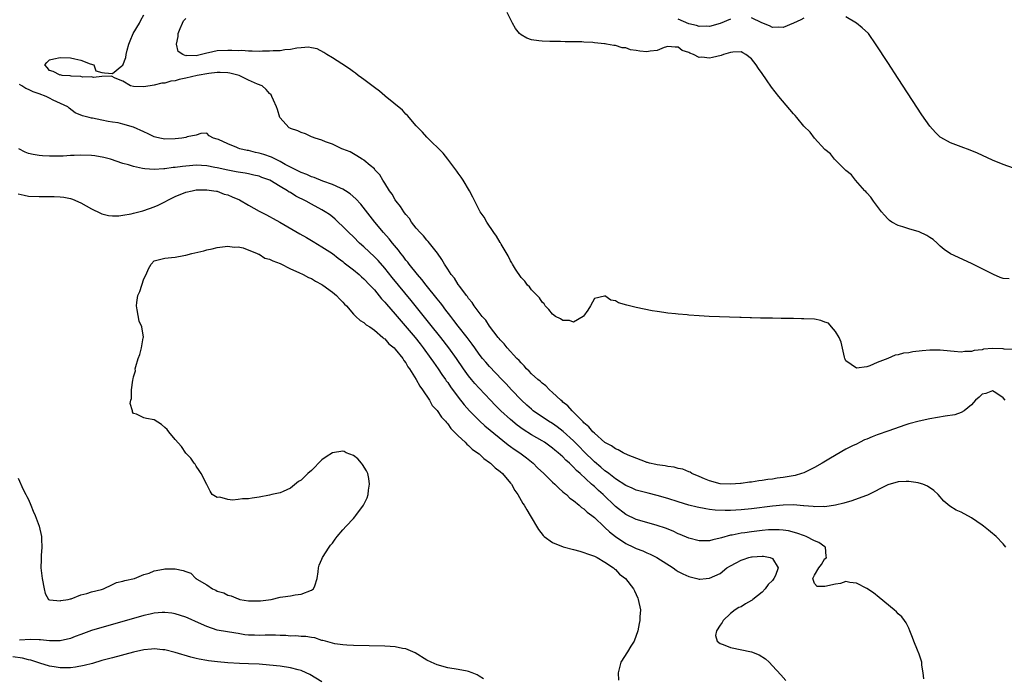
# Model space of a CAD drawing. Units: inches. Extents: x 2595000 to 2598000, y 1503000 to 1506000.
# Drawn here: x 2595349 to 2595537, y 1504100 to 1504226 of the extents above; entities that cross this region are included whole.
import ezdxf

# ---------------------------------------------------------------- set-up
doc = ezdxf.new("R2010")
doc.units = ezdxf.units.IN
doc.header["$MEASUREMENT"] = 0
doc.layers.add('LD25951503_2ft', color=110, linetype='Continuous')

msp = doc.modelspace()

# ---------------------------------------------------------------- linework, layer by layer
at = {"layer": 'LD25951503_2ft'}
for points, elevation in [([(2595538.16, 1504176.16), (2595537, 1504176.27), (2595536.43, 1504176.43), (2595535.2, 1504177), (2595533, 1504178.12), (2595531, 1504179.1), (2595527, 1504180.96), (2595525.78, 1504181.78), (2595525, 1504182.4), (2595524.45, 1504183), (2595523.69, 1504183.69), (2595523, 1504184.08), (2595522.48, 1504184.48), (2595521, 1504185.13), (2595519, 1504185.73), (2595517.9, 1504186.1), (2595517, 1504186.35), (2595515.77, 1504187), (2595515.34, 1504187.34), (2595515, 1504187.65), (2595514.35, 1504188.35), (2595513.78, 1504189), (2595512.25, 1504191), (2595511.74, 1504191.74), (2595511, 1504192.58), (2595510.82, 1504192.82), (2595510.64, 1504193), (2595508.86, 1504195), (2595508.05, 1504196.05), (2595507, 1504196.87), (2595506.95, 1504196.95), (2595505, 1504198.85), (2595504.86, 1504199), (2595504.07, 1504200.07), (2595503, 1504200.89), (2595501.04, 1504203.04), (2595501, 1504203.06), (2595500.16, 1504204.16), (2595499, 1504205.35), (2595497.61, 1504207), (2595497.35, 1504207.35), (2595497, 1504207.69), (2595494.21, 1504211), (2595492.78, 1504212.78), (2595491.85, 1504214.15), (2595491, 1504215.36), (2595490.31, 1504216.31), (2595489.89, 1504217), (2595489, 1504218.18), (2595487.93, 1504219), (2595487.34, 1504219.34), (2595487, 1504219.48), (2595485.44, 1504219.44), (2595485, 1504219.39), (2595483.66, 1504219), (2595483.18, 1504218.82), (2595481.55, 1504218.45), (2595481, 1504218.3), (2595479.51, 1504218.49), (2595479, 1504218.44), (2595477.9, 1504219), (2595477.22, 1504219.22), (2595477, 1504219.37), (2595475.78, 1504219.78), (2595475, 1504220.39), (2595474.4, 1504220.4), (2595473, 1504220.51), (2595472.32, 1504220.32), (2595471, 1504219.76), (2595469.66, 1504219.66), (2595469, 1504219.51), (2595467.66, 1504219.66), (2595467, 1504219.77), (2595465.91, 1504219.91), (2595465, 1504220.24), (2595464.29, 1504220.29), (2595463, 1504220.7), (2595462.71, 1504220.71), (2595461.34, 1504221), (2595461.03, 1504221.03), (2595460.94, 1504221.06), (2595459, 1504221.23), (2595458.72, 1504221.28), (2595457, 1504221.35), (2595456.6, 1504221.4), (2595455, 1504221.43), (2595453.43, 1504221.43), (2595452.53, 1504221.47), (2595451, 1504221.47), (2595450.51, 1504221.49), (2595449, 1504221.51), (2595448.37, 1504221.63), (2595447, 1504221.81), (2595446.13, 1504222.13), (2595445, 1504222.74), (2595444.73, 1504223), (2595443.96, 1504223.96), (2595443.37, 1504225), (2595442.38, 1504227)], 8330), ([(2595537.42, 1504153), (2595537, 1504153.5), (2595535.6, 1504154.4), (2595535, 1504154.81), (2595533.7, 1504154.3), (2595533, 1504154.15), (2595532.43, 1504153.57), (2595531.73, 1504153), (2595531, 1504152.12), (2595529.57, 1504151), (2595529, 1504150.66), (2595527.78, 1504150.22), (2595525.95, 1504149.95), (2595523, 1504149.46), (2595521, 1504149.05), (2595519, 1504148.5), (2595518.28, 1504148.28), (2595515.18, 1504147.18), (2595513, 1504146.39), (2595511.99, 1504146.01), (2595511, 1504145.58), (2595510.57, 1504145.43), (2595509.72, 1504145), (2595509, 1504144.66), (2595508.28, 1504144.28), (2595507, 1504143.65), (2595504.04, 1504141.96), (2595502.5, 1504141), (2595501, 1504140.15), (2595499, 1504139.17), (2595498.54, 1504139), (2595497.35, 1504138.65), (2595495, 1504138.24), (2595493.89, 1504138.11), (2595493, 1504137.96), (2595492.13, 1504137.87), (2595491, 1504137.69), (2595490.38, 1504137.62), (2595489, 1504137.4), (2595488.62, 1504137.38), (2595487, 1504137.14), (2595486.86, 1504137.14), (2595485, 1504136.98), (2595483, 1504137.09), (2595481, 1504137.61), (2595480.01, 1504137.99), (2595479, 1504138.43), (2595477.59, 1504139), (2595477.26, 1504139.26), (2595477, 1504139.34), (2595475.86, 1504139.86), (2595475, 1504140), (2595474.22, 1504140.22), (2595473, 1504140.35), (2595472.48, 1504140.48), (2595471, 1504140.66), (2595470.73, 1504140.73), (2595469.52, 1504141), (2595469.13, 1504141.13), (2595469, 1504141.16), (2595468.77, 1504141.23), (2595465.45, 1504142.55), (2595464.51, 1504143), (2595463.54, 1504143.54), (2595463, 1504143.72), (2595462.28, 1504144.28), (2595461, 1504144.95), (2595459, 1504146.7), (2595458.7, 1504147), (2595457.95, 1504147.95), (2595457, 1504148.71), (2595456.87, 1504148.87), (2595456.71, 1504149), (2595454.88, 1504150.88), (2595454.73, 1504151), (2595453.93, 1504151.93), (2595453, 1504152.66), (2595452.83, 1504152.83), (2595452.6, 1504153), (2595451, 1504154.5), (2595450.42, 1504155), (2595449.73, 1504155.73), (2595449, 1504156.27), (2595448.64, 1504156.63), (2595448.18, 1504157), (2595447, 1504158.07), (2595446.56, 1504158.56), (2595446.07, 1504159), (2595445.6, 1504159.6), (2595445, 1504160.13), (2595444.61, 1504160.61), (2595444.19, 1504161), (2595442.34, 1504163), (2595441.77, 1504163.77), (2595441, 1504164.55), (2595440.81, 1504164.81), (2595440.65, 1504165), (2595439, 1504167.15), (2595438.27, 1504168.27), (2595437.6, 1504169), (2595437, 1504169.77), (2595436.08, 1504171), (2595435.67, 1504171.67), (2595435, 1504172.43), (2595434.78, 1504172.78), (2595434.59, 1504173), (2595433.3, 1504174.7), (2595433, 1504175.12), (2595432.29, 1504176.29), (2595431.68, 1504177), (2595431, 1504178.02), (2595430.38, 1504179), (2595429.9, 1504179.9), (2595429.06, 1504181.06), (2595427.3, 1504183.3), (2595427, 1504183.57), (2595426.36, 1504184.36), (2595425.72, 1504185), (2595425, 1504185.83), (2595424.09, 1504187), (2595423.69, 1504187.69), (2595423, 1504188.45), (2595422.78, 1504188.78), (2595422.6, 1504189), (2595422.01, 1504190.01), (2595421.15, 1504191), (2595421.1, 1504191.1), (2595421, 1504191.23), (2595420.37, 1504192.37), (2595419.9, 1504193), (2595419, 1504194.46), (2595418.64, 1504195), (2595418.06, 1504196.06), (2595417.12, 1504197), (2595417, 1504197.15), (2595416.17, 1504197.83), (2595415, 1504198.83), (2595414.9, 1504198.9), (2595414.66, 1504199), (2595413.66, 1504199.66), (2595413, 1504200.07), (2595412.39, 1504200.39), (2595410.96, 1504200.96), (2595410.82, 1504201), (2595409, 1504201.86), (2595407.67, 1504202.33), (2595407, 1504202.62), (2595405.68, 1504203), (2595405.2, 1504203.2), (2595405, 1504203.27), (2595403.83, 1504203.83), (2595403, 1504204.08), (2595402.42, 1504204.42), (2595401, 1504204.87), (2595400.93, 1504204.93), (2595400.73, 1504205), (2595398.97, 1504207), (2595398.49, 1504208.49), (2595398.29, 1504209), (2595397.73, 1504210.27), (2595397.46, 1504211), (2595397.28, 1504211.28), (2595397, 1504211.53), (2595396.34, 1504212.34), (2595395.57, 1504213), (2595394.69, 1504213.31), (2595393, 1504214.07), (2595391.21, 1504215), (2595389.44, 1504215.44), (2595389, 1504215.49), (2595387.57, 1504215.57), (2595387, 1504215.55), (2595385.39, 1504215.39), (2595383.17, 1504215), (2595381, 1504214.48), (2595379.77, 1504214.23), (2595379, 1504213.96), (2595378.12, 1504213.88), (2595377, 1504213.52), (2595376.45, 1504213.55), (2595375, 1504213.12), (2595373, 1504212.82), (2595371, 1504212.92), (2595370.48, 1504213), (2595369, 1504213.89), (2595367.52, 1504214.48), (2595366.84, 1504214.84), (2595365, 1504214.79), (2595363.39, 1504214.61), (2595363, 1504214.73), (2595361.31, 1504214.69), (2595361, 1504214.77), (2595359.14, 1504214.86), (2595358.91, 1504214.91), (2595357.4, 1504215), (2595357.09, 1504215.09), (2595357, 1504215.08), (2595355.72, 1504215.72), (2595355, 1504215.92), (2595354.54, 1504216.54), (2595354.13, 1504217), (2595354.5, 1504217.5), (2595355, 1504217.97), (2595355.82, 1504218.18), (2595357, 1504218.44), (2595359, 1504218.35), (2595359.85, 1504218.15), (2595361, 1504217.92), (2595362.77, 1504217.23), (2595363.45, 1504217), (2595363.86, 1504215.86), (2595365, 1504215.54), (2595365.47, 1504215.47), (2595367, 1504215.37), (2595368.81, 1504216.81), (2595369, 1504216.94), (2595369.57, 1504218.43), (2595369.64, 1504219), (2595369.8, 1504219.8), (2595370.12, 1504221), (2595370.39, 1504221.61), (2595370.99, 1504223), (2595372.16, 1504225), (2595372.42, 1504225.58), (2595373, 1504226.54)], 8334), ([(2595539, 1504162.7), (2595537.21, 1504162.79), (2595537, 1504162.85), (2595535, 1504162.91), (2595533.27, 1504162.73), (2595533, 1504162.66), (2595531.5, 1504162.5), (2595531, 1504162.29), (2595529.68, 1504162.32), (2595529, 1504162.18), (2595527.66, 1504162.34), (2595527, 1504162.36), (2595525, 1504162.56), (2595523.42, 1504162.58), (2595523, 1504162.58), (2595521.55, 1504162.45), (2595519.76, 1504162.24), (2595519, 1504162.07), (2595518.03, 1504161.97), (2595517, 1504161.66), (2595516.41, 1504161.59), (2595515.04, 1504161), (2595513, 1504160.22), (2595511.59, 1504159.59), (2595511, 1504159.38), (2595509, 1504159.15), (2595507, 1504160.56), (2595506.85, 1504160.85), (2595506.8, 1504161), (2595506.76, 1504161.24), (2595506.08, 1504164.08), (2595505.75, 1504165), (2595505, 1504166.13), (2595504.27, 1504167), (2595503.7, 1504167.7), (2595503, 1504167.94), (2595502.25, 1504168.25), (2595501, 1504168.47), (2595499, 1504168.58), (2595498.56, 1504168.56), (2595497, 1504168.6), (2595496.59, 1504168.59), (2595495, 1504168.63), (2595494.62, 1504168.62), (2595493, 1504168.66), (2595492.65, 1504168.65), (2595491, 1504168.7), (2595490.69, 1504168.69), (2595489, 1504168.75), (2595488.74, 1504168.74), (2595487, 1504168.8), (2595486.79, 1504168.79), (2595480.93, 1504169), (2595479, 1504169.11), (2595477, 1504169.27), (2595476.68, 1504169.32), (2595475, 1504169.45), (2595474.48, 1504169.52), (2595473, 1504169.63), (2595472.23, 1504169.77), (2595471, 1504169.92), (2595470.05, 1504170.05), (2595467, 1504170.7), (2595465.16, 1504171.16), (2595463.62, 1504171.62), (2595463, 1504171.98), (2595462.13, 1504172.13), (2595461, 1504172.94), (2595460.9, 1504172.9), (2595459, 1504172.44), (2595458.27, 1504171), (2595457.77, 1504170.23), (2595456.94, 1504169.06), (2595456.86, 1504169), (2595455, 1504167.91), (2595454.23, 1504168.23), (2595453, 1504168.23), (2595452.55, 1504168.56), (2595451.58, 1504169), (2595451, 1504169.41), (2595450.33, 1504170.33), (2595449.63, 1504171), (2595449.42, 1504171.42), (2595449, 1504171.76), (2595448.55, 1504172.55), (2595448.08, 1504173), (2595447, 1504174.1), (2595446.63, 1504174.63), (2595446.26, 1504175), (2595445.74, 1504175.74), (2595445, 1504176.46), (2595443.96, 1504178.04), (2595443.38, 1504179), (2595443.26, 1504179.26), (2595443, 1504179.61), (2595442.55, 1504180.55), (2595441.18, 1504182.82), (2595441.06, 1504183.06), (2595441, 1504183.13), (2595440.34, 1504184.34), (2595439.82, 1504185), (2595438.44, 1504187), (2595437.93, 1504187.93), (2595437.18, 1504189), (2595437, 1504189.32), (2595436.18, 1504191), (2595435.8, 1504191.8), (2595435.15, 1504193), (2595433.95, 1504195), (2595433.58, 1504195.58), (2595433, 1504196.36), (2595432.75, 1504196.75), (2595432.58, 1504197), (2595431.04, 1504199.04), (2595430.15, 1504200.15), (2595427, 1504203.24), (2595426.2, 1504204.2), (2595425.36, 1504205), (2595425, 1504205.38), (2595423.33, 1504207.33), (2595423, 1504207.6), (2595422.36, 1504208.36), (2595419.07, 1504211.07), (2595419, 1504211.12), (2595417.98, 1504211.98), (2595417, 1504212.67), (2595415, 1504214.2), (2595414.56, 1504214.56), (2595413.93, 1504215), (2595413.42, 1504215.42), (2595413, 1504215.7), (2595412.28, 1504216.28), (2595410.81, 1504217.19), (2595409, 1504218.37), (2595407.9, 1504219), (2595407.37, 1504219.37), (2595406.07, 1504220.07), (2595405, 1504220.29), (2595404.4, 1504220.4), (2595403, 1504220.27), (2595402.23, 1504220.23), (2595401, 1504219.96), (2595399.88, 1504219.88), (2595399, 1504219.71), (2595397.69, 1504219.69), (2595397, 1504219.61), (2595395.63, 1504219.63), (2595395, 1504219.6), (2595393.66, 1504219.66), (2595393, 1504219.64), (2595391.73, 1504219.73), (2595391, 1504219.72), (2595389.79, 1504219.79), (2595389, 1504219.77), (2595387, 1504219.69), (2595385.32, 1504219.32), (2595385, 1504219.27), (2595383, 1504218.76), (2595381.2, 1504218.8), (2595381, 1504218.77), (2595380.42, 1504219), (2595379.58, 1504219.58), (2595379.26, 1504221), (2595379.58, 1504222.42), (2595379.53, 1504223), (2595379.93, 1504223.93), (2595380.36, 1504225), (2595380.56, 1504225.44), (2595381, 1504225.89)], 8332), ([(2595485, 1504225.75), (2595483, 1504224.9), (2595481, 1504224.31), (2595480.38, 1504224.38), (2595479, 1504224.34), (2595478.51, 1504224.51), (2595477, 1504224.88), (2595475, 1504225.72)], 8328), ([(2595499, 1504225.94), (2595498.39, 1504225.61), (2595497, 1504224.99), (2595495, 1504224.14), (2595494.19, 1504224.19), (2595493, 1504224.17), (2595492.45, 1504224.45), (2595490.96, 1504225.04), (2595489, 1504225.99)], 8328), ([(2595539, 1504197.33), (2595537, 1504198), (2595535, 1504198.86), (2595532.15, 1504200.15), (2595530.72, 1504200.72), (2595529, 1504201.36), (2595527, 1504202.12), (2595525.14, 1504203.14), (2595525, 1504203.24), (2595524.08, 1504204.08), (2595523, 1504205.35), (2595521.51, 1504207.51), (2595517, 1504214.4), (2595515, 1504217.49), (2595512.81, 1504220.81), (2595511.29, 1504223), (2595510.11, 1504224.11), (2595509.04, 1504225), (2595507, 1504226.18)], 8328), ([(2595537.51, 1504125), (2595537, 1504125.6), (2595535.67, 1504127), (2595535.32, 1504127.32), (2595535, 1504127.57), (2595534.23, 1504128.23), (2595533.27, 1504129), (2595533, 1504129.2), (2595531, 1504130.54), (2595529, 1504131.62), (2595528.06, 1504132.06), (2595526.82, 1504132.82), (2595525.73, 1504133.73), (2595524.63, 1504135), (2595523.8, 1504135.8), (2595522.61, 1504136.61), (2595521.67, 1504137), (2595521, 1504137.2), (2595520.78, 1504137.22), (2595519, 1504137.52), (2595518.52, 1504137.48), (2595517, 1504137.46), (2595515, 1504136.87), (2595514.76, 1504136.76), (2595511.4, 1504135), (2595511.13, 1504134.87), (2595510.77, 1504134.77), (2595508.16, 1504133.84), (2595506.61, 1504133.39), (2595505, 1504133), (2595503, 1504132.69), (2595502.71, 1504132.71), (2595501, 1504132.68), (2595500.73, 1504132.73), (2595499, 1504132.87), (2595498.89, 1504132.89), (2595497, 1504133.02), (2595495, 1504132.97), (2595493, 1504132.78), (2595489, 1504132.3), (2595487, 1504132.09), (2595485, 1504131.95), (2595483.94, 1504131.94), (2595482.04, 1504132.04), (2595481, 1504132.19), (2595480.27, 1504132.27), (2595478.61, 1504132.61), (2595477.01, 1504133.01), (2595475, 1504133.62), (2595473, 1504134.26), (2595471, 1504134.86), (2595469.29, 1504135.29), (2595469, 1504135.35), (2595467, 1504135.87), (2595466.2, 1504136.2), (2595465, 1504136.71), (2595463, 1504138.02), (2595461.73, 1504139), (2595461.33, 1504139.33), (2595461, 1504139.54), (2595460.23, 1504140.23), (2595459, 1504141.25), (2595457, 1504143.22), (2595456.13, 1504144.13), (2595455, 1504145.25), (2595453.04, 1504147.04), (2595451.92, 1504147.92), (2595451, 1504148.56), (2595450.27, 1504149), (2595447.34, 1504151), (2595447, 1504151.28), (2595446.1, 1504152.1), (2595445.07, 1504153), (2595443.16, 1504155), (2595442.14, 1504156.14), (2595441.34, 1504157), (2595439, 1504159.43), (2595438.26, 1504160.26), (2595437.64, 1504161), (2595437, 1504161.83), (2595436.17, 1504163), (2595435.7, 1504163.7), (2595434.71, 1504165), (2595433, 1504167.15), (2595432.2, 1504168.2), (2595431.57, 1504169), (2595430.48, 1504170.48), (2595430.06, 1504171), (2595429.62, 1504171.62), (2595429, 1504172.35), (2595426.87, 1504175), (2595426.08, 1504176.08), (2595425.26, 1504177), (2595423.62, 1504179), (2595423.36, 1504179.36), (2595423, 1504179.76), (2595422.49, 1504180.49), (2595422.07, 1504181), (2595421.63, 1504181.63), (2595420.48, 1504183), (2595419.83, 1504183.83), (2595418.75, 1504185), (2595417.07, 1504187), (2595414.43, 1504190.43), (2595413.48, 1504191.48), (2595412.41, 1504192.41), (2595411.48, 1504193), (2595411, 1504193.27), (2595410.54, 1504193.46), (2595409, 1504194.16), (2595407.15, 1504194.85), (2595405.5, 1504195.5), (2595405, 1504195.66), (2595404.09, 1504196.09), (2595403, 1504196.49), (2595402.67, 1504196.67), (2595401, 1504197.49), (2595399.99, 1504198.01), (2595399, 1504198.56), (2595398.11, 1504199), (2595397.39, 1504199.39), (2595395.91, 1504199.91), (2595395, 1504200.19), (2595394.32, 1504200.32), (2595393, 1504200.65), (2595392.69, 1504200.69), (2595391.34, 1504201), (2595391, 1504201.11), (2595390.77, 1504201.23), (2595389, 1504201.95), (2595387.23, 1504202.77), (2595387, 1504202.86), (2595386.31, 1504203), (2595385.49, 1504203.49), (2595385, 1504203.98), (2595383.9, 1504203.9), (2595383, 1504203.62), (2595381.29, 1504203.29), (2595381, 1504203.16), (2595380.25, 1504203), (2595379, 1504202.88), (2595377, 1504202.82), (2595376.05, 1504203), (2595375.25, 1504203.25), (2595375, 1504203.28), (2595373.85, 1504203.85), (2595373, 1504204.21), (2595371, 1504205.11), (2595369, 1504205.72), (2595368.07, 1504205.93), (2595367, 1504206.11), (2595366.2, 1504206.2), (2595365, 1504206.44), (2595363.17, 1504206.83), (2595363, 1504206.85), (2595362.56, 1504207), (2595361.3, 1504207.3), (2595359.89, 1504207.89), (2595358.74, 1504208.74), (2595358.52, 1504209), (2595355.69, 1504210.31), (2595355, 1504210.65), (2595354.36, 1504211), (2595353, 1504211.5), (2595351.87, 1504211.87), (2595351, 1504212.34), (2595350.49, 1504212.49), (2595349.73, 1504213), (2595349.26, 1504213.26)], 8336), ([(2595521.86, 1504099.86), (2595521.78, 1504101), (2595521.53, 1504102.47), (2595521.51, 1504103), (2595521.4, 1504103.4), (2595521, 1504104.52), (2595520.7, 1504105.3), (2595519.98, 1504107), (2595519.72, 1504107.72), (2595519.22, 1504109), (2595519, 1504109.49), (2595518.52, 1504110.52), (2595518.19, 1504111), (2595517.67, 1504111.67), (2595517, 1504112.27), (2595516.64, 1504112.64), (2595516.25, 1504113), (2595513.37, 1504115.37), (2595512.25, 1504116.25), (2595511, 1504117.11), (2595509, 1504118.09), (2595507.76, 1504118.24), (2595507, 1504118.4), (2595505.97, 1504118.03), (2595505, 1504117.94), (2595503, 1504117.48), (2595501.49, 1504117.49), (2595501, 1504118.04), (2595500.72, 1504119), (2595501, 1504119.65), (2595501.82, 1504121), (2595502.35, 1504121.65), (2595503, 1504122.79), (2595503.19, 1504122.81), (2595503.33, 1504123), (2595503.26, 1504123.26), (2595503.1, 1504125), (2595503, 1504125.04), (2595501.84, 1504125.84), (2595501, 1504126.16), (2595499.45, 1504127), (2595499.12, 1504127.12), (2595497.66, 1504127.66), (2595496.07, 1504128.07), (2595495, 1504128.23), (2595494.29, 1504128.29), (2595493, 1504128.29), (2595492.25, 1504128.25), (2595491, 1504128.14), (2595489, 1504127.91), (2595487.73, 1504127.73), (2595487, 1504127.64), (2595485.27, 1504127.27), (2595485, 1504127.23), (2595483.23, 1504126.77), (2595483, 1504126.66), (2595481.61, 1504126.39), (2595481, 1504126.19), (2595479.81, 1504126.19), (2595479, 1504126.16), (2595477, 1504126.66), (2595475.39, 1504127.39), (2595475, 1504127.53), (2595474.01, 1504128.01), (2595472.57, 1504128.57), (2595471, 1504129.08), (2595469, 1504129.66), (2595467, 1504130.28), (2595465, 1504131.19), (2595463, 1504132.74), (2595460.68, 1504135), (2595459.79, 1504135.79), (2595459, 1504136.53), (2595458.74, 1504136.74), (2595458.47, 1504137), (2595456.27, 1504139), (2595455.59, 1504139.59), (2595455, 1504140.26), (2595454.6, 1504140.6), (2595454.24, 1504141), (2595453.57, 1504141.57), (2595453, 1504142.18), (2595452.07, 1504143), (2595451.47, 1504143.47), (2595451, 1504143.88), (2595449.45, 1504145), (2595449, 1504145.28), (2595447, 1504146.41), (2595445.42, 1504147.42), (2595444.27, 1504148.27), (2595443, 1504149.34), (2595441.13, 1504151), (2595440.06, 1504152.06), (2595439.14, 1504153), (2595437, 1504155.29), (2595436.2, 1504156.2), (2595435.54, 1504157), (2595435, 1504157.67), (2595434.04, 1504159), (2595432.66, 1504161), (2595431.21, 1504163), (2595429.66, 1504165), (2595427.61, 1504167.61), (2595424.03, 1504172.03), (2595420.42, 1504176.42), (2595419, 1504178.23), (2595417.7, 1504179.7), (2595417, 1504180.4), (2595415, 1504182.26), (2595414.18, 1504183), (2595413, 1504184.17), (2595412.12, 1504185), (2595411, 1504186.19), (2595410.12, 1504187), (2595409.55, 1504187.55), (2595409, 1504188.01), (2595408.43, 1504188.43), (2595407.6, 1504189), (2595407, 1504189.36), (2595405, 1504190.43), (2595403.97, 1504191), (2595401.99, 1504191.99), (2595401, 1504192.63), (2595400.75, 1504192.75), (2595400.4, 1504193), (2595399, 1504193.82), (2595397.04, 1504195), (2595395.53, 1504195.53), (2595395, 1504195.75), (2595393.99, 1504195.99), (2595393, 1504196.19), (2595392.35, 1504196.35), (2595391, 1504196.51), (2595390.62, 1504196.62), (2595389, 1504196.89), (2595387, 1504197.37), (2595386.56, 1504197.44), (2595385, 1504197.75), (2595383, 1504197.86), (2595381.74, 1504197.74), (2595381, 1504197.71), (2595380.35, 1504197.65), (2595379, 1504197.43), (2595378.59, 1504197.41), (2595377, 1504197.16), (2595376.83, 1504197.17), (2595375, 1504197.04), (2595373.16, 1504197.16), (2595372.73, 1504197.27), (2595371, 1504197.62), (2595370.09, 1504197.91), (2595369, 1504198.2), (2595366.65, 1504199), (2595365.34, 1504199.34), (2595363.63, 1504199.63), (2595363, 1504199.7), (2595361, 1504199.77), (2595359.71, 1504199.71), (2595359, 1504199.7), (2595357.62, 1504199.62), (2595357, 1504199.62), (2595355.58, 1504199.58), (2595355, 1504199.62), (2595353.65, 1504199.65), (2595353, 1504199.75), (2595351.88, 1504199.88), (2595351, 1504200.13), (2595350.36, 1504200.36), (2595349.16, 1504201)], 8338), ([(2595349, 1504192.41), (2595350.15, 1504192.15), (2595351, 1504191.93), (2595353, 1504191.87), (2595355, 1504191.91), (2595355.9, 1504191.9), (2595357, 1504191.85), (2595357.75, 1504191.75), (2595359, 1504191.51), (2595359.37, 1504191.37), (2595361, 1504190.67), (2595363, 1504189.53), (2595364.7, 1504188.7), (2595365, 1504188.61), (2595366.28, 1504188.28), (2595367, 1504188.23), (2595368.22, 1504188.22), (2595369, 1504188.32), (2595370.6, 1504188.6), (2595371, 1504188.7), (2595372.82, 1504189.18), (2595373, 1504189.22), (2595375, 1504189.9), (2595375.76, 1504190.24), (2595379, 1504191.89), (2595381, 1504192.7), (2595382.24, 1504193), (2595383, 1504193.14), (2595385, 1504193.18), (2595386.34, 1504193), (2595386.89, 1504192.89), (2595387, 1504192.89), (2595388.36, 1504192.36), (2595389, 1504192.22), (2595389.83, 1504191.83), (2595391.24, 1504191.24), (2595393, 1504190.21), (2595395, 1504189.08), (2595396.38, 1504188.38), (2595397, 1504188.05), (2595397.7, 1504187.7), (2595398.97, 1504187), (2595402.77, 1504184.77), (2595404.04, 1504184.04), (2595405, 1504183.5), (2595405.3, 1504183.3), (2595407, 1504182.32), (2595409, 1504180.99), (2595410.11, 1504180.11), (2595411, 1504179.48), (2595411.26, 1504179.26), (2595413, 1504177.9), (2595414.07, 1504177), (2595414.56, 1504176.56), (2595415, 1504176.18), (2595416.13, 1504175), (2595417, 1504174.06), (2595418.38, 1504172.38), (2595419, 1504171.75), (2595419.33, 1504171.33), (2595421, 1504169.41), (2595422.09, 1504168.09), (2595424.76, 1504165), (2595425.76, 1504163.76), (2595426.34, 1504163), (2595427.78, 1504161), (2595428.26, 1504160.26), (2595429.17, 1504159), (2595429.91, 1504157.91), (2595430.56, 1504157), (2595430.73, 1504156.73), (2595431, 1504156.37), (2595431.56, 1504155.56), (2595433, 1504153.61), (2595434.14, 1504152.14), (2595435.15, 1504151), (2595437.06, 1504149.06), (2595438.1, 1504148.1), (2595442.53, 1504144.53), (2595443, 1504144.2), (2595443.68, 1504143.68), (2595444.74, 1504143), (2595446.03, 1504142.03), (2595447.3, 1504141), (2595448.14, 1504140.14), (2595449.35, 1504139), (2595451, 1504137.39), (2595451.42, 1504137), (2595452.2, 1504136.2), (2595453, 1504135.56), (2595453.29, 1504135.29), (2595453.68, 1504135), (2595454.34, 1504134.34), (2595455, 1504133.87), (2595456.11, 1504133), (2595456.56, 1504132.56), (2595457, 1504132.29), (2595457.63, 1504131.63), (2595458.51, 1504131), (2595459, 1504130.62), (2595460.84, 1504128.84), (2595461, 1504128.73), (2595461.88, 1504127.88), (2595463.01, 1504127), (2595465, 1504125.69), (2595466.48, 1504125), (2595467, 1504124.73), (2595468.26, 1504124.26), (2595469, 1504123.92), (2595469.65, 1504123.65), (2595470.9, 1504123), (2595474.06, 1504121), (2595474.6, 1504120.6), (2595475, 1504120.35), (2595475.88, 1504119.88), (2595477, 1504119.35), (2595478.53, 1504119), (2595479, 1504118.86), (2595479.15, 1504118.85), (2595480.33, 1504119), (2595481, 1504119.05), (2595483, 1504119.95), (2595484.3, 1504121), (2595485, 1504121.44), (2595486.03, 1504121.97), (2595487, 1504122.52), (2595487.39, 1504122.61), (2595488.5, 1504123), (2595489, 1504123.12), (2595489.14, 1504123.14), (2595491, 1504123.25), (2595491.25, 1504123.25), (2595492.57, 1504123), (2595493, 1504122.81), (2595494.08, 1504121), (2595493.56, 1504119.56), (2595493.28, 1504119), (2595493, 1504118.64), (2595492.16, 1504117.84), (2595491.57, 1504117), (2595491, 1504116.41), (2595489.22, 1504115), (2595489.12, 1504114.88), (2595489, 1504114.8), (2595487.85, 1504114.15), (2595487, 1504113.58), (2595486.54, 1504113.46), (2595485.89, 1504113), (2595485, 1504112.3), (2595483.55, 1504111), (2595483.4, 1504110.6), (2595483, 1504110.1), (2595482.3, 1504109), (2595482.14, 1504108.14), (2595482.41, 1504107), (2595483, 1504106.57), (2595483.6, 1504106.4), (2595485, 1504105.83), (2595489, 1504105), (2595490.42, 1504104.42), (2595491.64, 1504103.64), (2595492.36, 1504103), (2595493, 1504102.35), (2595494.61, 1504100.61), (2595495.51, 1504099.51)], 8340), ([(2595349, 1504138.14), (2595349.96, 1504135.96), (2595350.49, 1504135), (2595350.66, 1504134.66), (2595351, 1504134.08), (2595351.42, 1504133), (2595351.85, 1504131.85), (2595352.23, 1504131), (2595353.01, 1504129), (2595353.46, 1504127), (2595353.49, 1504126.51), (2595353.54, 1504125), (2595353.41, 1504123.41), (2595353.4, 1504123), (2595353.41, 1504122.59), (2595353.36, 1504121), (2595353.6, 1504119), (2595353.97, 1504117), (2595354.16, 1504116.16), (2595354.8, 1504115), (2595355, 1504114.89), (2595355.07, 1504114.93), (2595357, 1504114.72), (2595357.18, 1504114.82), (2595358.54, 1504115), (2595359, 1504115.12), (2595359.14, 1504115.14), (2595361, 1504115.86), (2595362.11, 1504116.11), (2595363, 1504116.44), (2595364.89, 1504116.89), (2595365.27, 1504117), (2595367, 1504117.83), (2595367.76, 1504118.24), (2595369, 1504118.49), (2595369.36, 1504118.64), (2595371.24, 1504119), (2595373, 1504119.78), (2595374.04, 1504120.04), (2595375, 1504120.45), (2595376.76, 1504120.76), (2595377, 1504120.83), (2595379, 1504120.83), (2595380.52, 1504120.52), (2595381, 1504120.3), (2595381.98, 1504119.98), (2595382.92, 1504119), (2595382.98, 1504118.98), (2595383.13, 1504118.87), (2595385, 1504117.81), (2595386.13, 1504117), (2595386.76, 1504116.76), (2595387, 1504116.57), (2595388.25, 1504116.25), (2595389, 1504115.8), (2595389.69, 1504115.69), (2595391, 1504115.1), (2595391.09, 1504115.09), (2595391.34, 1504115), (2595393, 1504114.76), (2595395, 1504114.72), (2595395.24, 1504114.76), (2595397.29, 1504115), (2595399, 1504115.42), (2595399.51, 1504115.51), (2595401, 1504115.7), (2595401.88, 1504115.88), (2595403, 1504116.03), (2595405, 1504116.79), (2595405.37, 1504117), (2595405.61, 1504117.61), (2595406.08, 1504119), (2595406.29, 1504120.29), (2595406.35, 1504121), (2595406.48, 1504121.52), (2595407, 1504122.71), (2595407.11, 1504123), (2595408.38, 1504125), (2595408.65, 1504125.35), (2595409, 1504125.76), (2595409.52, 1504126.48), (2595409.91, 1504127), (2595411, 1504128.25), (2595411.62, 1504129), (2595413, 1504130.43), (2595413.27, 1504130.73), (2595413.45, 1504131), (2595414.92, 1504133), (2595415, 1504133.13), (2595415.63, 1504134.37), (2595415.81, 1504135), (2595415.87, 1504135.87), (2595416.1, 1504137), (2595415.92, 1504138.08), (2595415.73, 1504139), (2595415.51, 1504139.51), (2595414.76, 1504140.76), (2595414.57, 1504141), (2595413.84, 1504141.84), (2595413, 1504142.45), (2595411.64, 1504143), (2595411.21, 1504143.21), (2595411, 1504143.28), (2595409, 1504142.98), (2595407.77, 1504142.23), (2595407, 1504141.63), (2595405, 1504139.63), (2595404.29, 1504139), (2595403, 1504137.74), (2595402.52, 1504137.48), (2595401, 1504136.25), (2595399.62, 1504135.62), (2595399, 1504135.36), (2595397.43, 1504135), (2595397, 1504134.88), (2595395, 1504134.51), (2595393.66, 1504134.34), (2595393, 1504134.22), (2595391.8, 1504134.2), (2595391, 1504134.05), (2595389.94, 1504133.94), (2595389, 1504134.08), (2595387.51, 1504134.49), (2595387, 1504134.48), (2595386.02, 1504135), (2595385.63, 1504135.63), (2595385, 1504136.92), (2595383.91, 1504139), (2595383.59, 1504139.59), (2595383, 1504140.45), (2595382.8, 1504140.8), (2595382.59, 1504141), (2595381.94, 1504141.94), (2595381, 1504142.93), (2595380.17, 1504144.17), (2595379, 1504145.5), (2595377.74, 1504147), (2595377.42, 1504147.42), (2595377, 1504147.84), (2595376.38, 1504148.38), (2595375, 1504149.25), (2595373.53, 1504149.53), (2595373, 1504149.66), (2595371.62, 1504150.38), (2595371, 1504150.51), (2595370.81, 1504150.81), (2595370.81, 1504151), (2595370.41, 1504152.41), (2595370.52, 1504153), (2595370.64, 1504153.36), (2595370.62, 1504155), (2595370.87, 1504156.87), (2595370.93, 1504157.07), (2595371, 1504157.47), (2595371.38, 1504158.62), (2595371.37, 1504159), (2595371.44, 1504159.44), (2595371.91, 1504161), (2595372.26, 1504161.74), (2595372.53, 1504163), (2595372.9, 1504164.9), (2595372.95, 1504165.05), (2595372.62, 1504167), (2595372.11, 1504168.11), (2595371.74, 1504170.26), (2595371.57, 1504171), (2595371.65, 1504171.65), (2595371.86, 1504173), (2595372.23, 1504173.77), (2595373, 1504176.18), (2595373.44, 1504177), (2595373.91, 1504178.09), (2595374.4, 1504179), (2595375, 1504179.61), (2595377, 1504180.12), (2595378.26, 1504180.26), (2595379, 1504180.3), (2595380.62, 1504180.62), (2595381, 1504180.67), (2595382.14, 1504181), (2595384.45, 1504181.55), (2595385, 1504181.73), (2595386.07, 1504181.93), (2595387, 1504182.17), (2595389, 1504182.44), (2595390.25, 1504182.25), (2595391, 1504182.26), (2595391.93, 1504182.07), (2595394.64, 1504181), (2595394.87, 1504180.87), (2595395, 1504180.86), (2595396.12, 1504180.12), (2595397, 1504179.96), (2595397.59, 1504179.59), (2595399, 1504179.12), (2595401, 1504178.11), (2595402.58, 1504177.42), (2595403.44, 1504177), (2595404.42, 1504176.42), (2595405, 1504176.22), (2595405.76, 1504175.76), (2595407, 1504175.12), (2595407.18, 1504175), (2595409, 1504173.66), (2595409.8, 1504173), (2595410.36, 1504172.36), (2595411, 1504171.7), (2595411.33, 1504171.33), (2595411.66, 1504171), (2595413, 1504169.44), (2595413.49, 1504169), (2595414.26, 1504168.26), (2595415, 1504167.85), (2595415.43, 1504167.43), (2595416.14, 1504167), (2595417, 1504166.39), (2595418.64, 1504165), (2595418.82, 1504164.82), (2595419, 1504164.71), (2595419.76, 1504163.76), (2595420.77, 1504163), (2595421, 1504162.77), (2595422.43, 1504161), (2595422.62, 1504160.62), (2595423, 1504160.18), (2595423.39, 1504159.39), (2595423.7, 1504159), (2595425, 1504156.99), (2595425.67, 1504155.67), (2595426.22, 1504155), (2595427.54, 1504153), (2595428.03, 1504152.03), (2595429, 1504151.05), (2595429.79, 1504149.79), (2595430.57, 1504149), (2595430.74, 1504148.74), (2595431, 1504148.49), (2595431.59, 1504147.59), (2595432.23, 1504147), (2595433, 1504146.2), (2595434.31, 1504145), (2595434.63, 1504144.63), (2595435, 1504144.4), (2595435.69, 1504143.69), (2595436.71, 1504143), (2595437, 1504142.76), (2595437.88, 1504141.88), (2595439, 1504141.13), (2595439.17, 1504141), (2595440.09, 1504140.09), (2595441, 1504139.43), (2595441.49, 1504139), (2595443, 1504137.19), (2595443.15, 1504137), (2595443.8, 1504135.8), (2595444.37, 1504135), (2595445.32, 1504133.32), (2595445.58, 1504133), (2595446.08, 1504132.08), (2595446.77, 1504131), (2595448.34, 1504128.34), (2595449.2, 1504127.2), (2595449.42, 1504127), (2595451, 1504125.86), (2595453.04, 1504125.04), (2595455, 1504124.52), (2595456.19, 1504124.19), (2595457, 1504123.98), (2595457.68, 1504123.68), (2595459, 1504123.27), (2595459.16, 1504123.16), (2595459.52, 1504123), (2595461, 1504122.13), (2595462.63, 1504121), (2595462.81, 1504120.81), (2595463, 1504120.7), (2595463.82, 1504119.82), (2595464.92, 1504119), (2595466.48, 1504117), (2595466.64, 1504116.64), (2595467.27, 1504115.27), (2595467.38, 1504115), (2595467.77, 1504113), (2595467.7, 1504111.7), (2595467.69, 1504111), (2595467.57, 1504110.43), (2595467.29, 1504109), (2595466.58, 1504107), (2595465.95, 1504106.05), (2595465.34, 1504105), (2595464.03, 1504103), (2595463.53, 1504101), (2595463.6, 1504099.6)], 8342), ([(2595437.85, 1504099.85), (2595437, 1504100.36), (2595436.63, 1504100.63), (2595435.69, 1504101), (2595435, 1504101.26), (2595434.71, 1504101.29), (2595433, 1504101.61), (2595431, 1504101.94), (2595429, 1504102.5), (2595427.84, 1504103), (2595427, 1504103.42), (2595424.78, 1504104.78), (2595423, 1504105.57), (2595422.34, 1504105.66), (2595421, 1504105.96), (2595420, 1504106), (2595419, 1504106.08), (2595413, 1504106.19), (2595411.75, 1504106.25), (2595411, 1504106.32), (2595409.46, 1504106.54), (2595409, 1504106.64), (2595407.68, 1504107), (2595407.17, 1504107.17), (2595407, 1504107.19), (2595405.64, 1504107.64), (2595405, 1504107.71), (2595403.92, 1504107.92), (2595403, 1504107.93), (2595402.03, 1504108.03), (2595401, 1504108.01), (2595400.09, 1504108.09), (2595399, 1504108.1), (2595398.15, 1504108.15), (2595396.16, 1504108.16), (2595395, 1504108.13), (2595394.15, 1504108.15), (2595393, 1504108.2), (2595392.26, 1504108.26), (2595391, 1504108.48), (2595390.53, 1504108.53), (2595387, 1504109.15), (2595385, 1504109.8), (2595383.46, 1504110.54), (2595381.43, 1504111.43), (2595381, 1504111.64), (2595379, 1504112.27), (2595378.37, 1504112.37), (2595377, 1504112.53), (2595376.51, 1504112.51), (2595375, 1504112.36), (2595374.19, 1504112.19), (2595373, 1504111.91), (2595371, 1504111.35), (2595365, 1504109.64), (2595363, 1504109.05), (2595361, 1504108.32), (2595359.92, 1504107.92), (2595359, 1504107.55), (2595357, 1504107.09), (2595355.11, 1504107.11), (2595355, 1504107.1), (2595353.3, 1504107.3), (2595353, 1504107.3), (2595351.38, 1504107.38), (2595349.25, 1504107.25)], 8344), ([(2595407, 1504099.28), (2595404.66, 1504100.66), (2595403.98, 1504101), (2595403, 1504101.42), (2595402.44, 1504101.56), (2595401, 1504101.97), (2595399, 1504102.26), (2595397, 1504102.46), (2595395, 1504102.62), (2595393, 1504102.71), (2595391.24, 1504102.76), (2595389, 1504102.89), (2595387.09, 1504103.09), (2595385.31, 1504103.31), (2595385, 1504103.37), (2595383.59, 1504103.59), (2595383, 1504103.75), (2595381.97, 1504103.97), (2595379, 1504104.85), (2595377, 1504105.36), (2595376.61, 1504105.39), (2595375, 1504105.58), (2595374.48, 1504105.52), (2595373, 1504105.4), (2595371, 1504104.95), (2595367, 1504103.88), (2595365, 1504103.32), (2595363.22, 1504102.78), (2595361.64, 1504102.36), (2595359.95, 1504102.05), (2595359, 1504101.95), (2595357.97, 1504101.97), (2595357, 1504101.95), (2595355.87, 1504102.13), (2595355, 1504102.29), (2595353.17, 1504102.83), (2595351.4, 1504103.4), (2595351, 1504103.49), (2595349.81, 1504103.81), (2595348.02, 1504104.02)], 8346)]:
    msp.add_lwpolyline(points, dxfattribs=dict(at, elevation=elevation))

doc.saveas('drawing.dxf')
